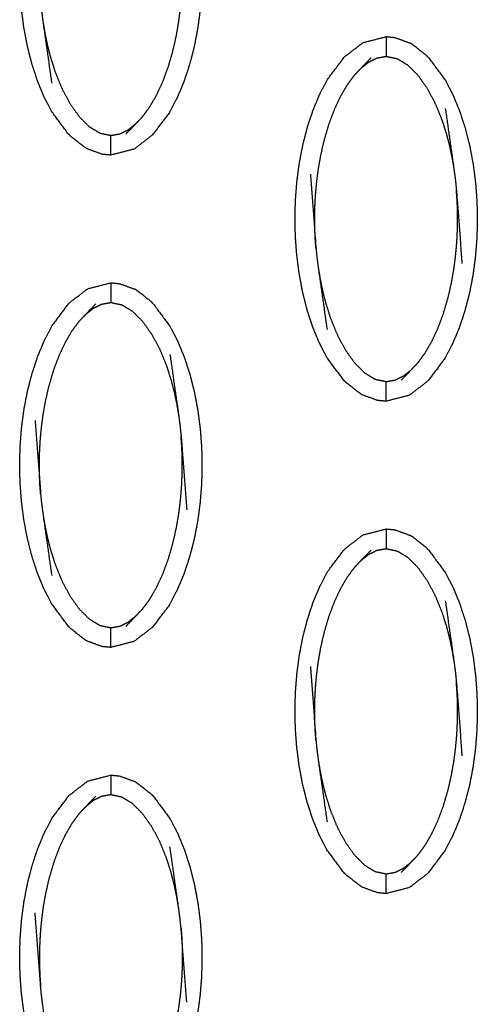
# Model space of a CAD drawing. Units: millimetres. Extents: x -9064 to 8327, y -5322 to 6262.
# Drawn here: x -926 to -902, y 9 to 59 of the extents above; entities that cross this region are included whole.
import ezdxf

# ---------------------------------------------------------------- set-up
doc = ezdxf.new("R2010")
doc.units = ezdxf.units.MM
doc.layers.add('DEFAULT', color=7, linetype='Continuous')

msp = doc.modelspace()

# ---------------------------------------------------------------- linework, layer by layer
at = {"layer": 'DEFAULT', "color": 0}
for points, knots in [([(-923.16, 52.949), (-923.59, 53.53), (-924.02, 54.111), (-924.208, 54.475), (-924.397, 54.839), (-924.563, 55.242), (-924.73, 55.646), (-924.872, 56.082), (-925.015, 56.517), (-925.131, 56.975), (-925.247, 57.433), (-925.335, 57.904), (-925.423, 58.376), (-925.483, 58.848), (-925.544, 59.32), (-925.578, 59.784), (-925.612, 60.248), (-925.623, 60.709), (-925.634, 61.171), (-925.621, 61.637), (-925.608, 62.104), (-925.572, 62.574), (-925.535, 63.045), (-925.473, 63.513), (-925.41, 63.982), (-925.32, 64.446), (-925.231, 64.91), (-925.112, 65.363), (-924.994, 65.816), (-924.85, 66.249), (-924.705, 66.682), (-924.536, 67.085), (-924.367, 67.487), (-924.177, 67.849), (-923.986, 68.212), (-923.555, 68.785), (-923.123, 69.359), (-922.654, 69.72), (-922.186, 70.081), (-921.596, 70.233), (-921.007, 70.385), (-921.007, 70.385), (-921.007, 70.385)], [1.000244, 1.000244, 1.000244, 2, 2, 3, 3, 4, 4, 5, 5, 6, 6, 7, 7, 8, 8, 9, 9, 10, 10, 11, 11, 12, 12, 13, 13, 14, 14, 15, 15, 16, 16, 17, 17, 18, 18, 19, 19, 20, 20, 21, 21, 21.000226, 21.000226, 21.000226]), ([(-918.853, 69.318), (-918.424, 68.737), (-917.994, 68.156), (-917.806, 67.792), (-917.617, 67.428), (-917.451, 67.025), (-917.284, 66.621), (-917.142, 66.185), (-916.999, 65.75), (-916.883, 65.292), (-916.767, 64.834), (-916.679, 64.362), (-916.591, 63.891), (-916.53, 63.419), (-916.47, 62.947), (-916.436, 62.483), (-916.401, 62.019), (-916.391, 61.558), (-916.381, 61.096), (-916.393, 60.63), (-916.405, 60.163), (-916.442, 59.693), (-916.479, 59.223), (-916.541, 58.754), (-916.604, 58.285), (-916.693, 57.821), (-916.783, 57.357), (-916.901, 56.904), (-917.02, 56.451), (-917.164, 56.018), (-917.309, 55.585), (-917.478, 55.182), (-917.647, 54.78), (-917.837, 54.418), (-918.027, 54.055), (-918.459, 53.482), (-918.891, 52.908), (-919.359, 52.547), (-919.828, 52.186), (-920.418, 52.034), (-921.007, 51.881), (-921.007, 51.882), (-921.007, 51.882)], [69.000326, 69.000326, 69.000326, 70, 70, 71, 71, 72, 72, 73, 73, 74, 74, 75, 75, 76, 76, 77, 77, 78, 78, 79, 79, 80, 80, 81, 81, 82, 82, 83, 83, 84, 84, 85, 85, 86, 86, 87, 87, 88, 88, 89, 89, 89.000175, 89.000175, 89.000175]), ([(-924.856, 63.398), (-924.713, 61.527), (-924.57, 59.657), (-924.546, 59.413), (-924.522, 59.17), (-924.487, 58.904), (-924.452, 58.639), (-924.23, 57.083), (-924.008, 55.526)], [0, 0, 0, 1, 1, 2, 2, 3, 3, 4, 4, 4]), ([(-919.394, 53.84), (-919.216, 54.081), (-919.039, 54.322), (-918.87, 54.61), (-918.701, 54.898), (-918.544, 55.233), (-918.387, 55.568), (-918.244, 55.95), (-918.101, 56.333), (-917.982, 56.735), (-917.864, 57.137), (-917.777, 57.518), (-917.69, 57.898), (-917.631, 58.236), (-917.571, 58.575), (-917.531, 58.877), (-917.491, 59.178), (-917.464, 59.452), (-917.438, 59.725), (-917.421, 59.969), (-917.404, 60.213), (-917.396, 60.427), (-917.388, 60.641), (-917.384, 60.835), (-917.381, 61.028), (-917.382, 61.213), (-917.383, 61.397), (-917.387, 61.585), (-917.392, 61.772), (-917.401, 61.971), (-917.411, 62.171), (-917.427, 62.39), (-917.443, 62.61)], [0, 0, 0, 1, 1, 2, 2, 3, 3, 4, 4, 5, 5, 6, 6, 7, 7, 8, 8, 9, 9, 10, 10, 11, 11, 12, 12, 13, 13, 14, 14, 15, 15, 16, 16, 16]), ([(-924.452, 58.639), (-924.404, 58.354), (-924.356, 58.068), (-924.291, 57.76), (-924.227, 57.452), (-924.14, 57.12), (-924.054, 56.788), (-923.94, 56.434), (-923.825, 56.08), (-923.671, 55.699), (-923.518, 55.318), (-923.312, 54.924), (-923.107, 54.531), (-922.861, 54.183), (-922.615, 53.836), (-922.358, 53.579), (-922.101, 53.323), (-921.834, 53.161), (-921.566, 52.999), (-921.287, 52.94), (-921.007, 52.881), (-920.772, 52.922), (-920.537, 52.964), (-920.334, 53.065), (-920.13, 53.167), (-919.943, 53.312), (-919.756, 53.458)], [0, 0, 0, 1, 1, 2, 2, 3, 3, 4, 4, 5, 5, 6, 6, 7, 7, 8, 8, 9, 9, 10, 10, 11, 11, 12, 12, 13, 13, 13]), ([(-910.423, 42.347), (-910.59, 42.751), (-910.757, 43.155), (-910.899, 43.59), (-911.042, 44.025), (-911.158, 44.483), (-911.274, 44.941), (-911.361, 45.413), (-911.449, 45.884), (-911.51, 46.357), (-911.57, 46.829), (-911.605, 47.293), (-911.639, 47.756), (-911.649, 48.217), (-911.66, 48.678), (-911.648, 49.145), (-911.635, 49.612), (-911.598, 50.082), (-911.562, 50.552), (-911.499, 51.022), (-911.437, 51.491), (-911.347, 51.955), (-911.257, 52.419), (-911.139, 52.872), (-911.021, 53.325), (-910.876, 53.757), (-910.732, 54.19), (-910.563, 54.593), (-910.394, 54.996), (-910.203, 55.358), (-910.013, 55.72), (-909.581, 56.294), (-909.149, 56.868), (-908.681, 57.229), (-908.212, 57.589), (-907.623, 57.742), (-907.033, 57.894)], [3, 3, 3, 4, 4, 5, 5, 6, 6, 7, 7, 8, 8, 9, 9, 10, 10, 11, 11, 12, 12, 13, 13, 14, 14, 15, 15, 16, 16, 17, 17, 18, 18, 19, 19, 20, 20, 20.99999, 20.99999, 20.99999]), ([(-907.033, 57.894), (-907.033, 57.859), (-907.033, 57.824), (-907.033, 57.713), (-907.033, 57.601), (-907.033, 57.432), (-907.033, 57.262), (-907.033, 57.079), (-907.033, 56.895)], [0, 0, 0, 1, 1, 2, 2, 3, 3, 4, 4, 4]), ([(-907.033, 57.894), (-906.815, 57.873), (-906.597, 57.852), (-906.206, 57.71), (-905.815, 57.568)], [0.001471, 0.001471, 0.001471, 1, 1, 2, 2, 2]), ([(-904.88, 56.827), (-904.949, 56.895), (-905.018, 56.963), (-905.372, 57.237), (-905.726, 57.511), (-905.771, 57.54), (-905.815, 57.568)], [0, 0, 0, 1, 1, 2, 2, 3, 3, 3]), ([(-908.647, 55.935), (-908.465, 56.126), (-908.284, 56.317), (-908.04, 56.571), (-907.796, 56.826)], [0, 0, 0, 1, 1, 2, 2, 2]), ([(-908.284, 56.317), (-908.097, 56.463), (-907.91, 56.609), (-907.707, 56.71), (-907.504, 56.811), (-907.269, 56.853), (-907.033, 56.895), (-906.753, 56.836), (-906.474, 56.777), (-906.207, 56.614), (-905.94, 56.452), (-905.682, 56.196), (-905.425, 55.94), (-905.18, 55.592), (-904.935, 55.245), (-904.729, 54.851), (-904.523, 54.458), (-904.369, 54.077), (-904.215, 53.696), (-904.101, 53.342), (-903.986, 52.988), (-903.9, 52.656), (-903.814, 52.324), (-903.749, 52.016), (-903.685, 51.708), (-903.637, 51.422), (-903.589, 51.136)], [0, 0, 0, 1, 1, 2, 2, 3, 3, 4, 4, 5, 5, 6, 6, 7, 7, 8, 8, 9, 9, 10, 10, 11, 11, 12, 12, 13, 13, 13]), ([(-904.88, 56.827), (-904.45, 56.245), (-904.021, 55.664), (-903.832, 55.3), (-903.644, 54.937), (-903.477, 54.533), (-903.311, 54.13), (-903.168, 53.694), (-903.025, 53.258), (-902.909, 52.8), (-902.793, 52.342), (-902.705, 51.871), (-902.617, 51.399), (-902.557, 50.927), (-902.496, 50.455), (-902.462, 49.991), (-902.428, 49.528), (-902.418, 49.067), (-902.407, 48.605), (-902.42, 48.138), (-902.432, 47.672), (-902.469, 47.201), (-902.506, 46.731), (-902.568, 46.262), (-902.63, 45.793), (-902.72, 45.329), (-902.81, 44.865), (-902.928, 44.412), (-903.046, 43.96), (-903.19, 43.526), (-903.335, 43.093), (-903.504, 42.691), (-903.673, 42.288), (-903.863, 41.926), (-904.054, 41.564), (-904.486, 40.99), (-904.918, 40.417), (-905.386, 40.056), (-905.855, 39.695), (-906.444, 39.543), (-907.033, 39.39)], [69.000056, 69.000056, 69.000056, 70, 70, 71, 71, 72, 72, 73, 73, 74, 74, 75, 75, 76, 76, 77, 77, 78, 78, 79, 79, 80, 80, 81, 81, 82, 82, 83, 83, 84, 84, 85, 85, 86, 86, 87, 87, 88, 88, 88.999843, 88.999843, 88.999843]), ([(-910.597, 47.166), (-910.613, 47.385), (-910.629, 47.605), (-910.639, 47.804), (-910.649, 48.004), (-910.653, 48.191), (-910.658, 48.378), (-910.659, 48.562), (-910.659, 48.747), (-910.656, 48.941), (-910.653, 49.134), (-910.645, 49.349), (-910.636, 49.563), (-910.619, 49.807), (-910.603, 50.05), (-910.576, 50.324), (-910.549, 50.597), (-910.509, 50.899), (-910.469, 51.201), (-910.409, 51.539), (-910.35, 51.877), (-910.263, 52.257), (-910.176, 52.637), (-910.058, 53.04), (-909.94, 53.443), (-909.796, 53.825), (-909.653, 54.208), (-909.496, 54.543), (-909.339, 54.878), (-909.17, 55.166), (-909.001, 55.454), (-908.824, 55.694), (-908.647, 55.935)], [0, 0, 0, 1, 1, 2, 2, 3, 3, 4, 4, 5, 5, 6, 6, 7, 7, 8, 8, 9, 9, 10, 10, 11, 11, 12, 12, 13, 13, 14, 14, 15, 15, 16, 16, 16]), ([(-904.032, 54.25), (-903.811, 52.693), (-903.589, 51.136), (-903.554, 50.871), (-903.519, 50.606), (-903.494, 50.362), (-903.47, 50.118), (-903.327, 48.247), (-903.185, 46.377)], [-3, -3, -3, -2, -2, -1, -1, 0, 0, 1, 1, 1]), ([(-919.394, 53.84), (-919.575, 53.649), (-919.756, 53.458), (-920.001, 53.204), (-920.245, 52.95)], [-1, -1, -1, 0, 0, 1, 1, 1]), ([(-922.225, 52.208), (-922.27, 52.236), (-922.315, 52.264), (-922.669, 52.538), (-923.023, 52.812), (-923.091, 52.881), (-923.16, 52.949)], [0, 0, 0, 1, 1, 2, 2, 3, 3, 3]), ([(-921.007, 51.881), (-921.007, 51.917), (-921.007, 51.952), (-921.007, 52.063), (-921.007, 52.174), (-921.007, 52.343), (-921.007, 52.512), (-921.007, 52.696), (-921.007, 52.881)], [0, 0, 0, 1, 1, 2, 2, 3, 3, 4, 4, 4]), ([(-921.007, 51.881), (-921.225, 51.902), (-921.443, 51.922), (-921.829, 52.063), (-922.215, 52.204)], [0, 0, 0, 1, 1, 1.987103, 1.987103, 1.987103]), ([(-910.882, 50.907), (-910.739, 49.036), (-910.597, 47.166), (-910.572, 46.922), (-910.548, 46.678), (-910.513, 46.413), (-910.479, 46.148), (-910.256, 44.591), (-910.034, 43.035)], [0, 0, 0, 1, 1, 2, 2, 3, 3, 4, 4, 4]), ([(-905.42, 41.349), (-905.243, 41.589), (-905.065, 41.83), (-904.897, 42.118), (-904.728, 42.406), (-904.57, 42.741), (-904.413, 43.077), (-904.27, 43.459), (-904.127, 43.84), (-904.009, 44.243), (-903.891, 44.646), (-903.804, 45.026), (-903.717, 45.407), (-903.658, 45.745), (-903.599, 46.083), (-903.558, 46.384), (-903.518, 46.686), (-903.491, 46.96), (-903.464, 47.233), (-903.447, 47.477), (-903.431, 47.72), (-903.422, 47.935), (-903.414, 48.149), (-903.411, 48.343), (-903.407, 48.537), (-903.408, 48.721), (-903.409, 48.906), (-903.414, 49.093), (-903.418, 49.28), (-903.428, 49.48), (-903.438, 49.679), (-903.454, 49.899), (-903.47, 50.118)], [0, 0, 0, 1, 1, 2, 2, 3, 3, 4, 4, 5, 5, 6, 6, 7, 7, 8, 8, 9, 9, 10, 10, 11, 11, 12, 12, 13, 13, 14, 14, 15, 15, 16, 16, 16]), ([(-910.479, 46.148), (-910.43, 45.862), (-910.382, 45.577), (-910.317, 45.268), (-910.253, 44.96), (-910.167, 44.628), (-910.08, 44.297), (-909.966, 43.942), (-909.852, 43.588), (-909.698, 43.207), (-909.544, 42.826), (-909.338, 42.433), (-909.133, 42.04), (-908.887, 41.692), (-908.642, 41.343), (-908.384, 41.088), (-908.127, 40.832), (-907.86, 40.67), (-907.594, 40.507), (-907.314, 40.448), (-907.033, 40.389), (-906.798, 40.431), (-906.564, 40.472), (-906.36, 40.574), (-906.157, 40.675), (-905.97, 40.821), (-905.782, 40.966)], [0, 0, 0, 1, 1, 2, 2, 3, 3, 4, 4, 5, 5, 6, 6, 7, 7, 8, 8, 9, 9, 10, 10, 11, 11, 12, 12, 13, 13, 13]), ([(-923.16, 27.965), (-923.16, 27.965), (-923.16, 27.965), (-923.59, 28.547), (-924.02, 29.129), (-924.208, 29.492), (-924.397, 29.855), (-924.563, 30.259), (-924.73, 30.663), (-924.872, 31.098), (-925.015, 31.534), (-925.131, 31.992), (-925.247, 32.45), (-925.335, 32.922), (-925.423, 33.393), (-925.483, 33.865), (-925.544, 34.338), (-925.578, 34.801), (-925.612, 35.264), (-925.623, 35.726), (-925.634, 36.187), (-925.621, 36.654), (-925.608, 37.121), (-925.572, 37.591), (-925.535, 38.061), (-925.473, 38.53), (-925.41, 39), (-925.32, 39.464), (-925.231, 39.927), (-925.112, 40.38), (-924.994, 40.833), (-924.85, 41.266), (-924.705, 41.699), (-924.536, 42.101), (-924.367, 42.504), (-924.177, 42.866), (-923.986, 43.228), (-923.555, 43.802), (-923.123, 44.376), (-922.654, 44.736), (-922.186, 45.097), (-921.596, 45.25), (-921.007, 45.402)], [0.999739, 0.999739, 0.999739, 1, 1, 2, 2, 3, 3, 4, 4, 5, 5, 6, 6, 7, 7, 8, 8, 9, 9, 10, 10, 11, 11, 12, 12, 13, 13, 14, 14, 15, 15, 16, 16, 17, 17, 18, 18, 19, 19, 20, 20, 20.999654, 20.999654, 20.999654]), ([(-921.007, 45.402), (-921.007, 45.367), (-921.007, 45.333), (-921.007, 45.221), (-921.007, 45.11), (-921.007, 44.941), (-921.007, 44.771), (-921.007, 44.587), (-921.007, 44.403)], [0, 0, 0, 1, 1, 2, 2, 3, 3, 4, 4, 4]), ([(-921.007, 45.402), (-920.789, 45.381), (-920.57, 45.361), (-920.18, 45.219), (-919.789, 45.077)], [0.000288, 0.000288, 0.000288, 1, 1, 2, 2, 2]), ([(-918.854, 44.335), (-918.922, 44.403), (-918.991, 44.471), (-919.345, 44.746), (-919.699, 45.02), (-919.744, 45.048), (-919.789, 45.077)], [0, 0, 0, 1, 1, 2, 2, 3, 3, 3]), ([(-922.62, 43.443), (-922.439, 43.634), (-922.258, 43.826), (-922.013, 44.08), (-921.769, 44.335)], [0, 0, 0, 1, 1, 2, 2, 2]), ([(-922.258, 43.826), (-922.071, 43.971), (-921.884, 44.117), (-921.68, 44.218), (-921.477, 44.32), (-921.242, 44.361), (-921.007, 44.403), (-920.727, 44.344), (-920.447, 44.285), (-920.18, 44.123), (-919.913, 43.961), (-919.656, 43.705), (-919.399, 43.449), (-919.153, 43.101), (-918.908, 42.753), (-918.702, 42.36), (-918.496, 41.966), (-918.342, 41.586), (-918.189, 41.205), (-918.074, 40.85), (-917.96, 40.496), (-917.874, 40.164), (-917.787, 39.833), (-917.723, 39.524), (-917.658, 39.215), (-917.61, 38.93), (-917.562, 38.644)], [0, 0, 0, 1, 1, 2, 2, 3, 3, 4, 4, 5, 5, 6, 6, 7, 7, 8, 8, 9, 9, 10, 10, 11, 11, 12, 12, 13, 13, 13]), ([(-918.854, 44.335), (-918.424, 43.753), (-917.994, 43.172), (-917.806, 42.809), (-917.617, 42.445), (-917.451, 42.041), (-917.284, 41.637), (-917.142, 41.202), (-916.999, 40.767), (-916.883, 40.309), (-916.767, 39.851), (-916.679, 39.38), (-916.591, 38.908), (-916.53, 38.436), (-916.47, 37.964), (-916.436, 37.5), (-916.401, 37.036), (-916.391, 36.575), (-916.381, 36.114), (-916.393, 35.647), (-916.405, 35.18), (-916.442, 34.71), (-916.479, 34.24), (-916.541, 33.771), (-916.604, 33.301), (-916.693, 32.838), (-916.783, 32.374), (-916.901, 31.921), (-917.02, 31.467), (-917.164, 31.035), (-917.309, 30.602), (-917.478, 30.199), (-917.647, 29.797), (-917.837, 29.434), (-918.027, 29.072), (-918.459, 28.498), (-918.891, 27.924), (-919.359, 27.564), (-919.828, 27.203), (-920.418, 27.05), (-921.007, 26.898), (-921.007, 26.898), (-921.007, 26.898)], [69.000085, 69.000085, 69.000085, 70, 70, 71, 71, 72, 72, 73, 73, 74, 74, 75, 75, 76, 76, 77, 77, 78, 78, 79, 79, 80, 80, 81, 81, 82, 82, 83, 83, 84, 84, 85, 85, 86, 86, 87, 87, 88, 88, 89, 89, 89.000039, 89.000039, 89.000039]), ([(-924.57, 34.674), (-924.586, 34.894), (-924.603, 35.113), (-924.612, 35.313), (-924.622, 35.512), (-924.627, 35.699), (-924.632, 35.886), (-924.632, 36.071), (-924.633, 36.256), (-924.629, 36.449), (-924.626, 36.642), (-924.618, 36.857), (-924.609, 37.072), (-924.593, 37.316), (-924.576, 37.559), (-924.549, 37.833), (-924.523, 38.106), (-924.482, 38.408), (-924.442, 38.71), (-924.383, 39.047), (-924.323, 39.385), (-924.236, 39.766), (-924.149, 40.146), (-924.031, 40.549), (-923.913, 40.952), (-923.77, 41.334), (-923.627, 41.715), (-923.47, 42.05), (-923.313, 42.385), (-923.144, 42.674), (-922.975, 42.963), (-922.797, 43.203), (-922.62, 43.443)], [0, 0, 0, 1, 1, 2, 2, 3, 3, 4, 4, 5, 5, 6, 6, 7, 7, 8, 8, 9, 9, 10, 10, 11, 11, 12, 12, 13, 13, 14, 14, 15, 15, 16, 16, 16]), ([(-909.187, 40.458), (-909.187, 40.458), (-909.187, 40.458), (-909.616, 41.039), (-910.046, 41.62), (-910.234, 41.983), (-910.423, 42.347)], [0.999957, 0.999957, 0.999957, 1, 1, 2, 2, 2.998942, 2.998942, 2.998942]), ([(-918.006, 41.757), (-917.784, 40.201), (-917.562, 38.644), (-917.527, 38.379), (-917.492, 38.114), (-917.468, 37.87), (-917.443, 37.627), (-917.301, 35.756), (-917.158, 33.885)], [-3, -3, -3, -2, -2, -1, -1, 0, 0, 1, 1, 1]), ([(-905.42, 41.349), (-905.601, 41.158), (-905.782, 40.966), (-906.027, 40.712), (-906.272, 40.458)], [-1, -1, -1, 0, 0, 1, 1, 1]), ([(-908.251, 39.715), (-908.296, 39.744), (-908.341, 39.772), (-908.695, 40.047), (-909.049, 40.321), (-909.118, 40.389), (-909.187, 40.458)], [0, 0, 0, 1, 1, 2, 2, 3, 3, 3]), ([(-907.033, 39.39), (-907.033, 39.425), (-907.033, 39.46), (-907.033, 39.571), (-907.033, 39.682), (-907.033, 39.852), (-907.033, 40.021), (-907.033, 40.205), (-907.033, 40.389)], [0, 0, 0, 1, 1, 2, 2, 3, 3, 4, 4, 4]), ([(-907.033, 39.39), (-907.252, 39.411), (-907.47, 39.431), (-907.86, 39.573), (-908.251, 39.715)], [0, 0, 0, 1, 1, 2, 2, 2]), ([(-924.856, 38.415), (-924.713, 36.545), (-924.57, 34.674), (-924.546, 34.43), (-924.522, 34.186), (-924.487, 33.921), (-924.452, 33.656), (-924.23, 32.099), (-924.008, 30.543)], [0, 0, 0, 1, 1, 2, 2, 3, 3, 4, 4, 4]), ([(-919.394, 28.857), (-919.216, 29.098), (-919.039, 29.339), (-918.87, 29.627), (-918.701, 29.915), (-918.544, 30.25), (-918.387, 30.585), (-918.244, 30.967), (-918.101, 31.349), (-917.982, 31.752), (-917.864, 32.155), (-917.777, 32.535), (-917.69, 32.916), (-917.631, 33.254), (-917.571, 33.591), (-917.531, 33.893), (-917.491, 34.195), (-917.464, 34.468), (-917.438, 34.742), (-917.421, 34.985), (-917.404, 35.229), (-917.396, 35.443), (-917.388, 35.658), (-917.384, 35.851), (-917.381, 36.045), (-917.382, 36.23), (-917.383, 36.415), (-917.387, 36.602), (-917.392, 36.789), (-917.401, 36.988), (-917.411, 37.187), (-917.427, 37.407), (-917.443, 37.627)], [0, 0, 0, 1, 1, 2, 2, 3, 3, 4, 4, 5, 5, 6, 6, 7, 7, 8, 8, 9, 9, 10, 10, 11, 11, 12, 12, 13, 13, 14, 14, 15, 15, 16, 16, 16]), ([(-924.452, 33.656), (-924.404, 33.37), (-924.356, 33.085), (-924.291, 32.776), (-924.227, 32.468), (-924.14, 32.136), (-924.054, 31.804), (-923.94, 31.45), (-923.825, 31.096), (-923.671, 30.715), (-923.518, 30.335), (-923.312, 29.941), (-923.107, 29.547), (-922.861, 29.2), (-922.615, 28.852), (-922.358, 28.596), (-922.101, 28.34), (-921.834, 28.178), (-921.566, 28.015), (-921.287, 27.956), (-921.007, 27.897), (-920.772, 27.939), (-920.537, 27.981), (-920.334, 28.082), (-920.13, 28.183), (-919.943, 28.329), (-919.756, 28.475)], [0, 0, 0, 1, 1, 2, 2, 3, 3, 4, 4, 5, 5, 6, 6, 7, 7, 8, 8, 9, 9, 10, 10, 11, 11, 12, 12, 13, 13, 13]), ([(-909.187, 15.475), (-909.616, 16.055), (-910.046, 16.636), (-910.234, 17), (-910.423, 17.364), (-910.59, 17.768), (-910.757, 18.172), (-910.899, 18.607), (-911.042, 19.043), (-911.158, 19.501), (-911.274, 19.959), (-911.361, 20.43), (-911.449, 20.901), (-911.51, 21.373), (-911.57, 21.845), (-911.605, 22.309), (-911.639, 22.773), (-911.649, 23.234), (-911.66, 23.696), (-911.648, 24.163), (-911.635, 24.63), (-911.598, 25.099), (-911.562, 25.569), (-911.499, 26.038), (-911.437, 26.507), (-911.347, 26.971), (-911.257, 27.435), (-911.139, 27.888), (-911.021, 28.341), (-910.876, 28.775), (-910.732, 29.208), (-910.563, 29.61), (-910.394, 30.012), (-910.203, 30.375), (-910.013, 30.737), (-909.581, 31.311), (-909.149, 31.884), (-908.681, 32.245), (-908.212, 32.606), (-907.623, 32.758), (-907.034, 32.911)], [1.000262, 1.000262, 1.000262, 2, 2, 3, 3, 4, 4, 5, 5, 6, 6, 7, 7, 8, 8, 9, 9, 10, 10, 11, 11, 12, 12, 13, 13, 14, 14, 15, 15, 16, 16, 17, 17, 18, 18, 19, 19, 20, 20, 20.99978, 20.99978, 20.99978]), ([(-907.033, 32.911), (-907.033, 32.876), (-907.033, 32.84), (-907.033, 32.729), (-907.033, 32.618), (-907.033, 32.449), (-907.033, 32.28), (-907.033, 32.096), (-907.033, 31.912)], [0, 0, 0, 1, 1, 2, 2, 3, 3, 4, 4, 4]), ([(-907.033, 32.911), (-906.815, 32.89), (-906.597, 32.87), (-906.206, 32.727), (-905.815, 32.585)], [0, 0, 0, 1, 1, 2, 2, 2]), ([(-904.88, 31.843), (-904.949, 31.912), (-905.018, 31.98), (-905.372, 32.254), (-905.726, 32.528), (-905.771, 32.556), (-905.815, 32.585)], [0, 0, 0, 1, 1, 2, 2, 3, 3, 3]), ([(-908.647, 30.952), (-908.465, 31.143), (-908.284, 31.335), (-908.04, 31.589), (-907.796, 31.842)], [0, 0, 0, 1, 1, 2, 2, 2]), ([(-908.284, 31.335), (-908.097, 31.48), (-907.91, 31.626), (-907.707, 31.727), (-907.504, 31.829), (-907.269, 31.87), (-907.033, 31.912), (-906.753, 31.853), (-906.474, 31.794), (-906.207, 31.631), (-905.94, 31.469), (-905.682, 31.213), (-905.425, 30.957), (-905.18, 30.609), (-904.935, 30.261), (-904.729, 29.868), (-904.523, 29.474), (-904.369, 29.093), (-904.215, 28.713), (-904.101, 28.359), (-903.986, 28.005), (-903.9, 27.672), (-903.814, 27.34), (-903.749, 27.032), (-903.685, 26.724), (-903.637, 26.439), (-903.589, 26.153)], [0, 0, 0, 1, 1, 2, 2, 3, 3, 4, 4, 5, 5, 6, 6, 7, 7, 8, 8, 9, 9, 10, 10, 11, 11, 12, 12, 13, 13, 13]), ([(-904.88, 31.843), (-904.45, 31.262), (-904.021, 30.681), (-903.832, 30.318), (-903.644, 29.954), (-903.477, 29.55), (-903.311, 29.146), (-903.168, 28.711), (-903.025, 28.275), (-902.909, 27.817), (-902.793, 27.359), (-902.705, 26.888), (-902.617, 26.417), (-902.557, 25.944), (-902.496, 25.472), (-902.462, 25.008), (-902.428, 24.545), (-902.418, 24.083), (-902.407, 23.622), (-902.42, 23.155), (-902.432, 22.688), (-902.469, 22.218), (-902.506, 21.748), (-902.568, 21.279), (-902.63, 20.81), (-902.72, 20.346), (-902.81, 19.882), (-902.928, 19.429), (-903.046, 18.976), (-903.19, 18.543), (-903.335, 18.11), (-903.504, 17.708), (-903.673, 17.305), (-903.863, 16.943), (-904.054, 16.581), (-904.486, 16.007), (-904.918, 15.433), (-905.386, 15.072), (-905.855, 14.712), (-906.444, 14.559), (-907.033, 14.407)], [69, 69, 69, 70, 70, 71, 71, 72, 72, 73, 73, 74, 74, 75, 75, 76, 76, 77, 77, 78, 78, 79, 79, 80, 80, 81, 81, 82, 82, 83, 83, 84, 84, 85, 85, 86, 86, 87, 87, 88, 88, 88.99976, 88.99976, 88.99976]), ([(-910.597, 22.182), (-910.613, 22.402), (-910.629, 22.622), (-910.639, 22.821), (-910.649, 23.02), (-910.653, 23.208), (-910.658, 23.395), (-910.659, 23.58), (-910.659, 23.764), (-910.656, 23.958), (-910.653, 24.151), (-910.645, 24.365), (-910.636, 24.58), (-910.619, 24.823), (-910.603, 25.067), (-910.576, 25.34), (-910.549, 25.614), (-910.509, 25.916), (-910.469, 26.217), (-910.409, 26.556), (-910.35, 26.894), (-910.263, 27.274), (-910.176, 27.654), (-910.058, 28.057), (-909.94, 28.46), (-909.796, 28.842), (-909.653, 29.224), (-909.496, 29.559), (-909.339, 29.894), (-909.17, 30.182), (-909.001, 30.47), (-908.824, 30.711), (-908.647, 30.952)], [0, 0, 0, 1, 1, 2, 2, 3, 3, 4, 4, 5, 5, 6, 6, 7, 7, 8, 8, 9, 9, 10, 10, 11, 11, 12, 12, 13, 13, 14, 14, 15, 15, 16, 16, 16]), ([(-904.032, 29.266), (-903.811, 27.71), (-903.589, 26.153), (-903.554, 25.888), (-903.519, 25.623), (-903.494, 25.379), (-903.47, 25.135), (-903.327, 23.265), (-903.185, 21.394)], [-3, -3, -3, -2, -2, -1, -1, 0, 0, 1, 1, 1]), ([(-919.394, 28.857), (-919.575, 28.666), (-919.756, 28.475), (-920.001, 28.221), (-920.245, 27.966)], [-1, -1, -1, 0, 0, 1, 1, 1]), ([(-922.225, 27.224), (-922.27, 27.253), (-922.315, 27.281), (-922.669, 27.555), (-923.023, 27.83), (-923.091, 27.898), (-923.16, 27.965)], [0, 0, 0, 1, 1, 2, 2, 3, 3, 3]), ([(-921.007, 26.898), (-921.007, 26.933), (-921.007, 26.968), (-921.007, 27.08), (-921.007, 27.191), (-921.007, 27.36), (-921.007, 27.53), (-921.007, 27.714), (-921.007, 27.897)], [0, 0, 0, 1, 1, 2, 2, 3, 3, 4, 4, 4]), ([(-921.007, 26.898), (-921.225, 26.919), (-921.443, 26.939), (-921.834, 27.082), (-922.225, 27.224)], [0, 0, 0, 1, 1, 2, 2, 2]), ([(-910.882, 25.923), (-910.739, 24.053), (-910.597, 22.182), (-910.572, 21.939), (-910.548, 21.695), (-910.513, 21.43), (-910.479, 21.165), (-910.256, 19.608), (-910.034, 18.051)], [0, 0, 0, 1, 1, 2, 2, 3, 3, 4, 4, 4]), ([(-905.42, 16.366), (-905.243, 16.607), (-905.065, 16.847), (-904.897, 17.135), (-904.728, 17.423), (-904.57, 17.758), (-904.413, 18.093), (-904.27, 18.476), (-904.127, 18.858), (-904.009, 19.26), (-903.891, 19.663), (-903.804, 20.043), (-903.717, 20.423), (-903.658, 20.762), (-903.599, 21.1), (-903.558, 21.401), (-903.518, 21.703), (-903.491, 21.977), (-903.464, 22.251), (-903.447, 22.494), (-903.431, 22.738), (-903.422, 22.952), (-903.414, 23.167), (-903.411, 23.36), (-903.407, 23.553), (-903.408, 23.738), (-903.409, 23.922), (-903.414, 24.11), (-903.418, 24.297), (-903.428, 24.497), (-903.438, 24.696), (-903.454, 24.916), (-903.47, 25.135)], [0, 0, 0, 1, 1, 2, 2, 3, 3, 4, 4, 5, 5, 6, 6, 7, 7, 8, 8, 9, 9, 10, 10, 11, 11, 12, 12, 13, 13, 14, 14, 15, 15, 16, 16, 16]), ([(-910.479, 21.165), (-910.43, 20.879), (-910.382, 20.593), (-910.317, 20.285), (-910.253, 19.976), (-910.167, 19.645), (-910.08, 19.313), (-909.966, 18.959), (-909.852, 18.605), (-909.698, 18.224), (-909.544, 17.843), (-909.338, 17.45), (-909.133, 17.056), (-908.887, 16.708), (-908.642, 16.36), (-908.384, 16.104), (-908.127, 15.848), (-907.86, 15.686), (-907.594, 15.524), (-907.314, 15.465), (-907.033, 15.406), (-906.798, 15.447), (-906.564, 15.489), (-906.36, 15.59), (-906.157, 15.692), (-905.97, 15.838), (-905.782, 15.983)], [0, 0, 0, 1, 1, 2, 2, 3, 3, 4, 4, 5, 5, 6, 6, 7, 7, 8, 8, 9, 9, 10, 10, 11, 11, 12, 12, 13, 13, 13]), ([(-924.397, 4.873), (-924.563, 5.276), (-924.73, 5.68), (-924.872, 6.115), (-925.015, 6.55), (-925.131, 7.008), (-925.247, 7.466), (-925.335, 7.938), (-925.423, 8.41), (-925.483, 8.882), (-925.544, 9.354), (-925.578, 9.818), (-925.612, 10.281), (-925.623, 10.742), (-925.634, 11.204), (-925.621, 11.671), (-925.608, 12.137), (-925.572, 12.608), (-925.535, 13.078), (-925.473, 13.547), (-925.41, 14.016), (-925.32, 14.48), (-925.231, 14.944), (-925.112, 15.397), (-924.994, 15.85), (-924.85, 16.283), (-924.705, 16.715), (-924.536, 17.118), (-924.367, 17.521), (-924.177, 17.883), (-923.986, 18.245), (-923.555, 18.819), (-923.123, 19.393), (-922.654, 19.754), (-922.186, 20.114), (-921.596, 20.267), (-921.007, 20.42), (-921.007, 20.42), (-921.007, 20.419)], [71, 71, 71, 72, 72, 73, 73, 74, 74, 75, 75, 76, 76, 77, 77, 78, 78, 79, 79, 80, 80, 81, 81, 82, 82, 83, 83, 84, 84, 85, 85, 86, 86, 87, 87, 88, 88, 89, 89, 89.00025, 89.00025, 89.00025]), ([(-921.007, 20.42), (-921.007, 20.384), (-921.007, 20.349), (-921.007, 20.238), (-921.007, 20.127), (-921.007, 19.957), (-921.007, 19.788), (-921.007, 19.604), (-921.007, 19.421)], [0, 0, 0, 1, 1, 2, 2, 3, 3, 4, 4, 4]), ([(-921.007, 20.42), (-920.789, 20.399), (-920.57, 20.378), (-920.18, 20.235), (-919.789, 20.093)], [0, 0, 0, 1, 1, 2, 2, 2]), ([(-919.789, 20.093), (-919.744, 20.065), (-919.699, 20.037), (-919.345, 19.762), (-918.991, 19.488), (-918.923, 19.42), (-918.854, 19.353)], [0, 0, 0, 1, 1, 2, 2, 2.996875, 2.996875, 2.996875]), ([(-922.62, 18.46), (-922.439, 18.651), (-922.258, 18.842), (-922.013, 19.097), (-921.769, 19.351)], [-1, -1, -1, 0, 0, 1, 1, 1]), ([(-917.562, 13.662), (-917.61, 13.947), (-917.658, 14.233), (-917.723, 14.541), (-917.787, 14.849), (-917.874, 15.181), (-917.96, 15.513), (-918.074, 15.867), (-918.189, 16.221), (-918.342, 16.602), (-918.496, 16.983), (-918.702, 17.377), (-918.908, 17.77), (-919.153, 18.118), (-919.399, 18.465), (-919.656, 18.721), (-919.913, 18.977), (-920.18, 19.14), (-920.447, 19.302), (-920.727, 19.361), (-921.007, 19.421), (-921.242, 19.379), (-921.477, 19.337), (-921.68, 19.235), (-921.884, 19.134), (-922.071, 18.988), (-922.258, 18.842)], [0, 0, 0, 1, 1, 2, 2, 3, 3, 4, 4, 5, 5, 6, 6, 7, 7, 8, 8, 9, 9, 10, 10, 11, 11, 12, 12, 13, 13, 13]), ([(-918.854, 19.352), (-918.854, 19.352), (-918.854, 19.352), (-918.424, 18.771), (-917.994, 18.189), (-917.806, 17.825), (-917.617, 17.462), (-917.451, 17.058), (-917.284, 16.654), (-917.142, 16.219), (-916.999, 15.784), (-916.883, 15.326), (-916.767, 14.868), (-916.679, 14.396), (-916.591, 13.924), (-916.53, 13.452), (-916.47, 12.98), (-916.436, 12.517), (-916.401, 12.053), (-916.391, 11.592), (-916.381, 11.13), (-916.393, 10.664), (-916.405, 10.197), (-916.442, 9.727), (-916.479, 9.256), (-916.541, 8.787), (-916.604, 8.318), (-916.693, 7.854), (-916.783, 7.39), (-916.901, 6.938), (-917.02, 6.485), (-917.164, 6.052), (-917.309, 5.619), (-917.478, 5.216), (-917.647, 4.813), (-917.837, 4.451), (-918.027, 4.089), (-918.459, 3.516), (-918.891, 2.942), (-919.359, 2.581), (-919.828, 2.22), (-920.417, 2.068), (-921.007, 1.915)], [0.999691, 0.999691, 0.999691, 1, 1, 2, 2, 3, 3, 4, 4, 5, 5, 6, 6, 7, 7, 8, 8, 9, 9, 10, 10, 11, 11, 12, 12, 13, 13, 14, 14, 15, 15, 16, 16, 17, 17, 18, 18, 19, 19, 20, 20, 20.999824, 20.999824, 20.999824]), ([(-922.62, 18.46), (-922.797, 18.219), (-922.975, 17.979), (-923.144, 17.691), (-923.313, 17.403), (-923.47, 17.068), (-923.627, 16.732), (-923.77, 16.35), (-923.913, 15.968), (-924.031, 15.566), (-924.149, 15.163), (-924.236, 14.782), (-924.323, 14.402), (-924.383, 14.064), (-924.442, 13.726), (-924.482, 13.424), (-924.523, 13.123), (-924.549, 12.849), (-924.576, 12.576), (-924.593, 12.332), (-924.609, 12.089), (-924.618, 11.874), (-924.626, 11.66), (-924.629, 11.466), (-924.633, 11.272), (-924.632, 11.088), (-924.632, 10.903), (-924.627, 10.716), (-924.622, 10.529), (-924.612, 10.33), (-924.603, 10.13), (-924.586, 9.911), (-924.57, 9.691)], [0, 0, 0, 1, 1, 2, 2, 3, 3, 4, 4, 5, 5, 6, 6, 7, 7, 8, 8, 9, 9, 10, 10, 11, 11, 12, 12, 13, 13, 14, 14, 15, 15, 16, 16, 16]), ([(-917.158, 8.902), (-917.301, 10.773), (-917.443, 12.643), (-917.468, 12.887), (-917.492, 13.13), (-917.527, 13.396), (-917.562, 13.662), (-917.784, 15.218), (-918.006, 16.775)], [0, 0, 0, 1, 1, 2, 2, 3, 3, 4, 4, 4]), ([(-905.42, 16.366), (-905.601, 16.174), (-905.782, 15.983), (-906.027, 15.729), (-906.272, 15.475)], [-1, -1, -1, 0, 0, 1, 1, 1]), ([(-908.251, 14.733), (-908.296, 14.761), (-908.341, 14.79), (-908.695, 15.064), (-909.049, 15.338), (-909.118, 15.406), (-909.187, 15.474)], [0, 0, 0, 1, 1, 2, 2, 3, 3, 3]), ([(-907.033, 14.407), (-907.033, 14.442), (-907.033, 14.477), (-907.033, 14.588), (-907.033, 14.699), (-907.033, 14.868), (-907.033, 15.038), (-907.033, 15.222), (-907.033, 15.406)], [0, 0, 0, 1, 1, 2, 2, 3, 3, 4, 4, 4]), ([(-907.033, 14.407), (-907.252, 14.427), (-907.47, 14.448), (-907.86, 14.59), (-908.251, 14.733)], [0, 0, 0, 1, 1, 2, 2, 2]), ([(-924.008, 5.559), (-924.23, 7.116), (-924.452, 8.672), (-924.487, 8.938), (-924.522, 9.204), (-924.546, 9.447), (-924.57, 9.691), (-924.713, 11.562), (-924.856, 13.432)], [-3, -3, -3, -2, -2, -1, -1, 0, 0, 1, 1, 1]), ([(-917.443, 12.643), (-917.427, 12.423), (-917.411, 12.204), (-917.401, 12.005), (-917.392, 11.805), (-917.387, 11.618), (-917.383, 11.431), (-917.382, 11.247), (-917.381, 11.062), (-917.384, 10.868), (-917.388, 10.674), (-917.396, 10.46), (-917.404, 10.246), (-917.421, 10.002), (-917.438, 9.758), (-917.464, 9.485), (-917.491, 9.212), (-917.531, 8.91), (-917.571, 8.608), (-917.631, 8.27), (-917.69, 7.932), (-917.777, 7.552), (-917.864, 7.172), (-917.982, 6.769), (-918.101, 6.366), (-918.244, 5.984), (-918.387, 5.602), (-918.544, 5.267), (-918.701, 4.931), (-918.87, 4.643), (-919.039, 4.355), (-919.216, 4.115), (-919.394, 3.875)], [0, 0, 0, 1, 1, 2, 2, 3, 3, 4, 4, 5, 5, 6, 6, 7, 7, 8, 8, 9, 9, 10, 10, 11, 11, 12, 12, 13, 13, 14, 14, 15, 15, 16, 16, 16])]:
    msp.add_open_spline(points, degree=2, knots=knots, dxfattribs=at)
for points in [[(-905.815, 57.569), (-905.815, 57.569), (-905.815, 57.569)], [(-908.647, 55.935), (-908.221, 56.381), (-907.796, 56.826)], [(-919.394, 53.84), (-919.819, 53.395), (-920.245, 52.95)], [(-922.214, 52.205), (-922.219, 52.206), (-922.225, 52.208)], [(-919.828, 52.185), (-919.828, 52.185), (-919.828, 52.186)], [(-922.62, 43.443), (-922.194, 43.889), (-921.769, 44.335)], [(-905.42, 41.349), (-905.846, 40.903), (-906.272, 40.458)], [(-905.855, 39.694), (-905.854, 39.694), (-905.854, 39.694)], [(-908.212, 32.607), (-908.212, 32.607), (-908.212, 32.607)], [(-905.815, 32.585), (-905.815, 32.585), (-905.815, 32.586)], [(-908.647, 30.952), (-908.221, 31.397), (-907.796, 31.842)], [(-919.394, 28.857), (-919.819, 28.412), (-920.245, 27.966)], [(-922.62, 18.46), (-922.194, 18.905), (-921.769, 19.351)], [(-905.42, 16.366), (-905.846, 15.921), (-906.272, 15.475)], [(-905.855, 14.711), (-905.854, 14.711), (-905.854, 14.711)]]:
    msp.add_open_spline(points, degree=2, dxfattribs=at)

doc.saveas('drawing.dxf')
